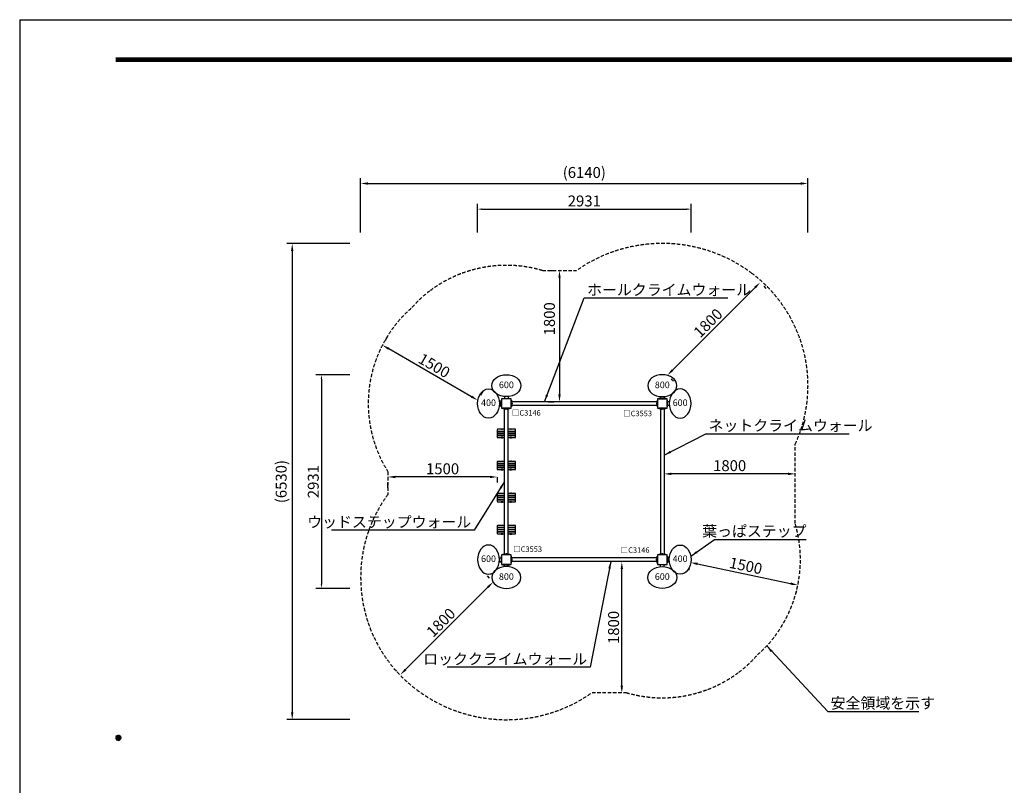
# Model space of a CAD drawing. Extents: x 0 to 29700, y 0 to 21000.
# Drawn here: x 0 to 13515, y 10500 to 21000 of the extents above; entities that cross this region are included whole.
import ezdxf
from ezdxf.enums import TextEntityAlignment as Align

# ---------------------------------------------------------------- set-up
doc = ezdxf.new("R2010")
doc.units = 0
doc.header["$LTSCALE"] = 15
doc.linetypes.add('HIDDEN2', pattern=[4.7625, 3.175, -1.5875])
doc.layers.get('0').update_dxf_attribs({"linetype": 'CONTINUOUS'})
doc.layers.get('DEFPOINTS').update_dxf_attribs({"linetype": 'CONTINUOUS'})
for name, color, linetype in [('P001', 131, 'CONTINUOUS'), ('P003', 231, 'CONTINUOUS'), ('P004', 41, 'CONTINUOUS'), ('P005', 91, 'CONTINUOUS'), ('P020', 121, 'CONTINUOUS'), ('P905', 95, 'CONTINUOUS'), ('P_1CENTER', 2, 'CONTINUOUS'), ('P_2DIM', 6, 'CONTINUOUS'), ('P_3TEXT', 60, 'CONTINUOUS'), ('P_5DRAWFRAME', 104, 'CONTINUOUS')]:
    doc.layers.add(name, color=color, linetype=linetype)
doc.styles.add('BIGFONT', font='simplex.shx', dxfattribs={"bigfont": 'bigfont.shx'})
doc.dimstyles.new('DIMBIGFONT$0', dxfattribs={"dimscale": 50, "dimtxt": 3, "dimasz": 2, "dimexe": 1.5, "dimexo": 3, "dimgap": 0.75, "dimtad": 1, "dimdec": 1, "dimdsep": 46, "dimtxsty": 'BIGFONT', "dimsah": 1, "dimcen": 0, "dimclrt": 230, "dimadec": 0, "dimazin": 0, "dimtfac": 0.6, "dimtdec": 1, "dimtofl": 0, "dimtmove": 2, "dimatfit": 3, "dimfxl": 1, "dimtvp": 1, "dimtolj": 1, "dimarcsym": 0})
doc.dimstyles.new('DIMBIGFONT$7', dxfattribs={"dimscale": 50, "dimtxt": 3, "dimasz": 2, "dimexe": 1.5, "dimexo": 3, "dimgap": 0.75, "dimtad": 1, "dimdec": 1, "dimdsep": 46, "dimtxsty": 'BIGFONT', "dimsah": 1, "dimcen": 0, "dimclrt": 230, "dimadec": 0, "dimazin": 0, "dimtfac": 0.6, "dimtdec": 1, "dimtofl": 0, "dimtmove": 0, "dimatfit": 3, "dimfxl": 1, "dimtvp": 1, "dimtolj": 1, "dimarcsym": 0})

# ---------------------------------------------------------------- blocks, each defined once
blk = doc.blocks.new('DFP2')
at = {"color": 0}
for p, q in [((26.35, 409.5), (580.85, 409.5)), ((26.35, 409.4), (580.85, 409.4)), ((580.85, 409.3), (26.35, 409.3)), ((26.35, 409.2), (580.85, 409.2)), ((26.35, 409.1), (580.85, 409.1)), ((26.35, 409), (580.85, 409)), ((580.85, 408.9), (26.35, 408.9)), ((580.85, 408.8), (26.35, 408.8)), ((580.85, 408.7), (26.35, 408.7)), ((580.85, 408.6), (26.35, 408.6)), ((580.85, 408.5), (26.35, 408.5)), ((26.35, 223), (27.1, 223.75)), ((26.35, 223), (27.1, 222.25)), ((26.36, 222.87), (27.23, 223.74)), ((26.36, 223.13), (27.23, 222.26)), ((26.37, 223.16), (26.94, 223.73)), ((26.37, 222.84), (26.94, 222.27)), ((26.39, 222.76), (27.34, 223.71)), ((26.39, 223.24), (27.34, 222.29)), ((26.43, 222.66), (27.44, 223.67)), ((26.43, 223.34), (27.44, 222.33)), ((26.46, 223.4), (26.7, 223.64)), ((26.46, 222.6), (26.7, 222.36)), ((26.49, 222.57), (27.53, 223.61)), ((26.49, 223.43), (27.53, 222.39)), ((26.55, 222.49), (27.61, 223.55)), ((26.55, 223.51), (27.61, 222.45)), ((26.62, 223.58), (27.68, 222.52)), ((26.62, 222.42), (27.68, 223.48)), ((26.7, 223.64), (27.74, 222.6)), ((26.7, 222.36), (27.74, 223.4)), ((26.8, 223.69), (27.79, 222.7)), ((26.8, 222.31), (27.79, 223.3)), ((26.9, 223.72), (27.82, 222.8)), ((26.9, 222.28), (27.82, 223.2)), ((27.02, 223.75), (27.85, 222.92)), ((27.02, 222.25), (27.85, 223.08)), ((27.16, 223.75), (27.85, 223.06)), ((27.16, 222.25), (27.85, 222.94)), ((27.33, 223.71), (27.81, 223.23)), ((27.33, 222.29), (27.81, 222.77))]:
    blk.add_line(p, q, dxfattribs=at)
at = {"layer": 'DEFPOINTS', "color": 0}
for q in [(594, 420), (0, 0)]:
    blk.add_line((0, 420), q, dxfattribs=at)
at = {"color": 83, "ltscale": 0.5, "style": 'BIGFONT', "flags": 8}
for tag, p in [('REV05', (34.1, 32.19)), ('REV04', (34.1, 27.14)), ('REV03', (34.1, 21.89)), ('REV02', (34.1, 16.64)), ('REV01', (34.1, 11.39))]:
    blk.add_attdef(tag, text='', height=2, dxfattribs=at).set_placement(p, align=Align.BOTTOM_LEFT)
for tag, p in [('REVD5', (101.67, 32.19)), ('R5D', (116.23, 32.19)), ('R5C', (125.35, 32.19)), ('R5A', (134.48, 32.19)), ('REVD4', (101.67, 27.14)), ('R4D', (116.23, 27.14)), ('R4C', (125.35, 27.14)), ('R4A', (134.48, 27.14)), ('REVD3', (101.67, 21.89)), ('R3D', (116.23, 21.89)), ('R3C', (125.35, 21.89)), ('R3A', (134.48, 21.89)), ('REVD2', (101.67, 16.64)), ('R2D', (116.23, 16.64)), ('R2C', (125.35, 16.64)), ('R2A', (134.48, 16.64)), ('REVD1', (101.67, 11.39)), ('R1D', (116.23, 11.39)), ('R1C', (125.35, 11.39)), ('R1A', (134.48, 11.39))]:
    blk.add_attdef(tag, text='', height=2, dxfattribs=at).set_placement(p, align=Align.BOTTOM_CENTER)
at = {"color": 83, "ltscale": 0.5, "style": 'BIGFONT'}
for tag, height, p in [('PROJECT1', 4, (429.42, 29.5)), ('DATE', 3, (503.03, 29.02)), ('SCALE', 3, (542.35, 28.81)), ('PROJECT2', 4, (430.24, 20.28)), ('PROJECT3', 4, (430.24, 11.59)), ('DWGNO', 3, (513.51, 12.49))]:
    blk.add_attdef(tag, text='', height=height, dxfattribs=at).set_placement(p, align=Align.BOTTOM_CENTER)
blk = doc.blocks.new('*D17')
at = {"layer": 'DEFPOINTS', "color": 0}
for p in [(6555, 14875), (5055, 14729), (5055, 14729)]:
    blk.add_point(p, dxfattribs=at)
at = {"layer": 'P_2DIM', "color": 0, "lineweight": -2}
for p, q in [((5055, 14579), (5055, 14654)), ((6455, 14729), (5155, 14729)), ((6555, 14725), (6555, 14654))]:
    blk.add_line(p, q, dxfattribs=at)
at = {"layer": 'P_2DIM', "color": 0}
for points in [[(5155, 14745), (5155, 14712), (5055, 14729)], [(6455, 14712), (6455, 14745), (6555, 14729)]]:
    blk.add_solid(points, dxfattribs=at)
at = {"layer": 'P_2DIM', "color": 230, "insert": (5805, 14841), "char_height": 150, "attachment_point": 5, "style": 'BIGFONT'}
blk.add_mtext('\\A1;1500', dxfattribs=at)
blk = doc.blocks.new('*D8')
at = {"layer": 'DEFPOINTS', "color": 0}
for p in [(10820, 18754), (4680, 17930), (10820, 17930)]:
    blk.add_point(p, dxfattribs=at)
at = {"layer": 'P_2DIM', "color": 0, "lineweight": -2}
for p, q in [((4680, 18080), (4680, 18829)), ((10820, 18080), (10820, 18829)), ((4780, 18754), (10720, 18754))]:
    blk.add_line(p, q, dxfattribs=at)
at = {"layer": 'P_2DIM', "color": 0}
for points in [[(4780, 18770), (4780, 18737), (4680, 18754)], [(10720, 18737), (10720, 18770), (10820, 18754)]]:
    blk.add_solid(points, dxfattribs=at)
at = {"layer": 'P_2DIM', "color": 230, "insert": (7750, 18905), "char_height": 150, "attachment_point": 5, "style": 'BIGFONT'}
blk.add_mtext('\\A1;(6140)', dxfattribs=at)
blk = doc.blocks.new('*D9')
at = {"layer": 'DEFPOINTS', "color": 0}
for p in [(4680, 17930), (3741, 11401), (4680, 11401)]:
    blk.add_point(p, dxfattribs=at)
at = {"layer": 'P_2DIM', "color": 0, "lineweight": -2}
for p, q in [((4530, 17930), (3666, 17930)), ((3741, 17830), (3741, 11501)), ((4530, 11401), (3666, 11401))]:
    blk.add_line(p, q, dxfattribs=at)
at = {"layer": 'P_2DIM', "color": 0}
for points in [[(3757, 17830), (3724, 17830), (3741, 17930)], [(3724, 11501), (3757, 11501), (3741, 11401)]]:
    blk.add_solid(points, dxfattribs=at)
at = {"layer": 'P_2DIM', "color": 230, "insert": (3589, 14665), "char_height": 150, "attachment_point": 5, "rotation": 90, "style": 'BIGFONT'}
blk.add_mtext('\\A1;(6530)', dxfattribs=at)
blk = doc.blocks.new('*D7')
at = {"layer": 'DEFPOINTS', "color": 0}
for p in [(4680, 16131), (4142, 13200), (4680, 13200)]:
    blk.add_point(p, dxfattribs=at)
at = {"layer": 'P_2DIM', "color": 0, "lineweight": -2}
for p, q in [((4530, 16131), (4067, 16131)), ((4142, 16071), (4142, 13260)), ((4530, 13200), (4067, 13200))]:
    blk.add_line(p, q, dxfattribs=at)
at = {"layer": 'P_2DIM', "color": 0}
for points in [[(4152, 16071), (4132, 16071), (4142, 16131)], [(4132, 13260), (4152, 13260), (4142, 13200)]]:
    blk.add_solid(points, dxfattribs=at)
at = {"layer": 'P_2DIM', "color": 230, "insert": (4030, 14665), "char_height": 150, "attachment_point": 5, "rotation": 90, "style": 'BIGFONT'}
blk.add_mtext('\\A1;2931', dxfattribs=at)
blk = doc.blocks.new('_DOT')
at = {"color": 0, "linetype": 'ByBlock'}
blk.add_line((-0.5, 0), (-1, 0), dxfattribs=at)
at = {"color": 0, "linetype": 'ByBlock', "const_width": 0.5}
blk.add_lwpolyline([(-0.25, 0, 1), (0.25, 0, 1)], format="xyb", close=True, dxfattribs=at)
blk = doc.blocks.new('*D20')
at = {"layer": 'DEFPOINTS', "color": 0}
for p in [(7409, 17560), (7409, 15760), (7409, 15760)]:
    blk.add_point(p, dxfattribs=at)
at = {"layer": 'P_2DIM', "color": 0, "lineweight": -2}
for p, q in [((7259, 17560), (7334, 17560)), ((7409, 17460), (7409, 15860)), ((7259, 15760), (7334, 15760))]:
    blk.add_line(p, q, dxfattribs=at)
at = {"layer": 'P_2DIM', "color": 0}
for points in [[(7426, 17460), (7393, 17460), (7409, 17560)], [(7393, 15860), (7426, 15860), (7409, 15760)]]:
    blk.add_solid(points, dxfattribs=at)
at = {"layer": 'P_2DIM', "color": 230, "insert": (7271, 16898), "char_height": 150, "attachment_point": 5, "rotation": 90, "style": 'BIGFONT'}
blk.add_mtext('\\A1;1800', dxfattribs=at)
blk = doc.blocks.new('*D19')
at = {"layer": 'DEFPOINTS', "color": 0}
for p in [(10141, 17420), (10164, 17397), (8868, 16148)]:
    blk.add_point(p, dxfattribs=at)
at = {"layer": 'P_2DIM', "color": 0, "lineweight": -2}
for p, q in [((8962, 16195), (10093, 17326)), ((10247, 17314), (10217, 17344)), ((8974, 16041), (8944, 16071))]:
    blk.add_line(p, q, dxfattribs=at)
at = {"layer": 'P_2DIM', "color": 0}
for points in [[(10105, 17315), (10081, 17338), (10164, 17397)], [(8950, 16207), (8973, 16183), (8891, 16124)]]:
    blk.add_solid(points, dxfattribs=at)
at = {"layer": 'P_2DIM', "color": 230, "insert": (9448, 16840), "char_height": 150, "attachment_point": 5, "rotation": 45, "style": 'BIGFONT'}
blk.add_mtext('\\A1;1800', dxfattribs=at)
blk = doc.blocks.new('*D23')
at = {"layer": 'DEFPOINTS', "color": 0}
for p in [(8845, 14771), (8845, 14771), (10645, 14771)]:
    blk.add_point(p, dxfattribs=at)
at = {"layer": 'P_2DIM', "color": 0, "lineweight": -2}
blk.add_line((10545, 14771), (8945, 14771), dxfattribs=at)
at = {"layer": 'P_2DIM', "color": 0}
for points in [[(8945, 14788), (8945, 14754), (8845, 14771)], [(10545, 14754), (10545, 14788), (10645, 14771)]]:
    blk.add_solid(points, dxfattribs=at)
at = {"layer": 'P_2DIM', "color": 230, "insert": (9745, 14884), "char_height": 150, "attachment_point": 5, "style": 'BIGFONT'}
blk.add_mtext('\\A1;1800', dxfattribs=at)
blk = doc.blocks.new('*D18')
at = {"layer": 'DEFPOINTS', "color": 0}
for p in [(6521, 13265), (5225, 12016), (5248, 11992)]:
    blk.add_point(p, dxfattribs=at)
at = {"layer": 'P_2DIM', "color": 0, "lineweight": -2}
for p, q in [((6415, 13371), (6445, 13341)), ((6427, 13218), (5296, 12086)), ((5142, 12098), (5172, 12069))]:
    blk.add_line(p, q, dxfattribs=at)
at = {"layer": 'P_2DIM', "color": 0}
for points in [[(6439, 13206), (6415, 13229), (6498, 13288)], [(5284, 12098), (5307, 12075), (5225, 12016)]]:
    blk.add_solid(points, dxfattribs=at)
at = {"layer": 'P_2DIM', "color": 230, "insert": (5782, 12732), "char_height": 150, "attachment_point": 5, "rotation": 45, "style": 'BIGFONT'}
blk.add_mtext('\\A1;1800', dxfattribs=at)
blk = doc.blocks.new('*D22')
at = {"layer": 'DEFPOINTS', "color": 0}
for p in [(8265, 13565), (8265, 13565), (8265, 11765)]:
    blk.add_point(p, dxfattribs=at)
at = {"layer": 'P_2DIM', "color": 0, "lineweight": -2}
blk.add_line((8265, 11865), (8265, 13465), dxfattribs=at)
at = {"layer": 'P_2DIM', "color": 0}
for points in [[(8281, 13465), (8248, 13465), (8265, 13565)], [(8248, 11865), (8281, 11865), (8265, 11765)]]:
    blk.add_solid(points, dxfattribs=at)
at = {"layer": 'P_2DIM', "color": 230, "insert": (8152, 12665), "char_height": 150, "attachment_point": 5, "rotation": 90, "style": 'BIGFONT'}
blk.add_mtext('\\A1;1800', dxfattribs=at)
blk = doc.blocks.new('*D6')
at = {"layer": 'DEFPOINTS', "color": 0}
for p in [(9216, 18402), (6285, 17930), (9216, 17930)]:
    blk.add_point(p, dxfattribs=at)
at = {"layer": 'P_2DIM', "color": 0, "lineweight": -2}
for p, q in [((6285, 18080), (6285, 18477)), ((6345, 18402), (9156, 18402)), ((9216, 18080), (9216, 18477))]:
    blk.add_line(p, q, dxfattribs=at)
at = {"layer": 'P_2DIM', "color": 0}
for points in [[(6345, 18412), (6345, 18392), (6285, 18402)], [(9156, 18392), (9156, 18412), (9216, 18402)]]:
    blk.add_solid(points, dxfattribs=at)
at = {"layer": 'P_2DIM', "color": 230, "insert": (7750, 18514), "char_height": 150, "attachment_point": 5, "style": 'BIGFONT'}
blk.add_mtext('\\A1;2931', dxfattribs=at)
blk = doc.blocks.new('A$C651B7D96')
at = {"layer": 'P001'}
for p, q in [((0, 78), (0, 172)), ((5, 172), (0, 172)), ((5, 78), (5, 172)), ((5, 149), (2005, 149)), ((5, 111), (5, 139)), ((7, 139), (5, 139)), ((7, 111), (7, 139)), ((2004, 111), (2004, 139)), ((2004, 139), (2005, 139)), ((2005, 78), (2005, 172)), ((2005, 172), (2010, 172)), ((2005, 111), (2005, 139)), ((2010, 78), (2010, 172)), ((5, 78), (0, 78)), ((5, 111), (7, 111)), ((5, 101), (2005, 101)), ((14, 119), (14, 131)), ((1997, 119), (1997, 131)), ((2005, 111), (2004, 111)), ((2005, 78), (2010, 78))]:
    blk.add_line(p, q, dxfattribs=at)
for centre, start, end in [((4, 129), 8.1678, 73.1508), ((2006, 129), 106.8492, 171.8322), ((4, 121), 286.8495, 351.8325), ((2006, 121), 188.1675, 253.1505)]:
    blk.add_arc(centre, 10, start, end, dxfattribs=at)
at = {"layer": 'P003'}
for points in [[(317, 149), (317, 247, 0.414214), (314, 250), (292, 250, 0.414214), (289, 247), (289, 149)], [(345, 149), (345, 247, 0.414214), (342, 250), (320, 250, 0.414214), (317, 247), (317, 149)], [(374, 149), (374, 247, 0.414214), (371, 250), (349, 250, 0.414214), (346, 247), (346, 149)], [(402, 149), (402, 247, 0.414214), (399, 250), (377, 250, 0.414214), (374, 247), (374, 149)], [(757, 149), (757, 247, 0.414214), (754, 250), (732, 250, 0.414214), (729, 247), (729, 149)], [(785, 149), (785, 247, 0.414214), (782, 250), (760, 250, 0.414214), (757, 247), (757, 149)], [(814, 149), (814, 247, 0.414214), (811, 250), (789, 250, 0.414214), (786, 247), (786, 149)], [(842, 149), (842, 247, 0.414214), (839, 250), (817, 250, 0.414214), (814, 247), (814, 149)], [(1197, 149), (1197, 247, 0.414214), (1194, 250), (1172, 250, 0.414214), (1169, 247), (1169, 149)], [(1225, 149), (1225, 247, 0.414214), (1222, 250), (1200, 250, 0.414214), (1197, 247), (1197, 149)], [(1254, 149), (1254, 247, 0.414214), (1251, 250), (1229, 250, 0.414214), (1226, 247), (1226, 149)], [(1282, 149), (1282, 247, 0.414214), (1279, 250), (1257, 250, 0.414214), (1254, 247), (1254, 149)], [(1637, 149), (1637, 247, 0.414214), (1634, 250), (1612, 250, 0.414214), (1609, 247), (1609, 149)], [(1665, 149), (1665, 247, 0.414214), (1662, 250), (1640, 250, 0.414214), (1637, 247), (1637, 149)], [(1694, 149), (1694, 247, 0.414214), (1691, 250), (1669, 250, 0.414214), (1666, 247), (1666, 149)], [(1722, 149), (1722, 247, 0.414214), (1719, 250), (1697, 250, 0.414214), (1694, 247), (1694, 149)], [(289, 101), (289, 3, 0.414214), (292, 0), (314, 0, 0.414214), (317, 3), (317, 101)], [(317, 101), (317, 3, 0.414214), (320, 0), (342, 0, 0.414214), (345, 3), (345, 101)], [(346, 101), (346, 3, 0.414214), (349, 0), (371, 0, 0.414214), (374, 3), (374, 101)], [(374, 101), (374, 3, 0.414214), (377, 0), (399, 0, 0.414214), (402, 3), (402, 101)], [(729, 101), (729, 3, 0.414214), (732, 0), (754, 0, 0.414214), (757, 3), (757, 101)], [(757, 101), (757, 3, 0.414214), (760, 0), (782, 0, 0.414214), (785, 3), (785, 101)], [(786, 101), (786, 3, 0.414214), (789, 0), (811, 0, 0.414214), (814, 3), (814, 101)], [(814, 101), (814, 3, 0.414214), (817, 0), (839, 0, 0.414214), (842, 3), (842, 101)], [(1169, 101), (1169, 3, 0.414214), (1172, 0), (1194, 0, 0.414214), (1197, 3), (1197, 101)], [(1197, 101), (1197, 3, 0.414214), (1200, 0), (1222, 0, 0.414214), (1225, 3), (1225, 101)], [(1226, 101), (1226, 3, 0.414214), (1229, 0), (1251, 0, 0.414214), (1254, 3), (1254, 101)], [(1254, 101), (1254, 3, 0.414214), (1257, 0), (1279, 0, 0.414214), (1282, 3), (1282, 101)], [(1609, 101), (1609, 3, 0.414214), (1612, 0), (1634, 0, 0.414214), (1637, 3), (1637, 101)], [(1637, 101), (1637, 3, 0.414214), (1640, 0), (1662, 0, 0.414214), (1665, 3), (1665, 101)], [(1666, 101), (1666, 3, 0.414214), (1669, 0), (1691, 0, 0.414214), (1694, 3), (1694, 101)], [(1694, 101), (1694, 3, 0.414214), (1697, 0), (1719, 0, 0.414214), (1722, 3), (1722, 101)]]:
    blk.add_lwpolyline(points, format="xyb", dxfattribs=at)
at = {"layer": 'P020'}
for p, q in [((285, 190), (285, 180)), ((289, 197), (288, 197)), ((289, 173), (288, 173)), ((289, 173), (289, 197)), ((402, 173), (402, 197)), ((402, 197), (403, 197)), ((402, 173), (403, 173)), ((405, 190), (405, 180)), ((725, 190), (725, 180)), ((729, 197), (728, 197)), ((729, 173), (728, 173)), ((729, 173), (729, 197)), ((842, 173), (842, 197)), ((842, 197), (843, 197)), ((842, 173), (843, 173)), ((845, 190), (845, 180)), ((1165, 190), (1165, 180)), ((1169, 197), (1168, 197)), ((1169, 173), (1168, 173)), ((1169, 173), (1169, 197)), ((1282, 173), (1282, 197)), ((1282, 197), (1283, 197)), ((1282, 173), (1283, 173)), ((1285, 190), (1285, 180)), ((1605, 190), (1605, 180)), ((1609, 197), (1608, 197)), ((1609, 173), (1608, 173)), ((1609, 173), (1609, 197)), ((1722, 173), (1722, 197)), ((1722, 197), (1723, 197)), ((1722, 173), (1723, 173)), ((1725, 190), (1725, 180)), ((285, 70), (285, 60)), ((289, 77), (288, 77)), ((289, 53), (288, 53)), ((289, 53), (289, 77)), ((402, 53), (402, 77)), ((402, 77), (403, 77)), ((402, 53), (403, 53)), ((405, 70), (405, 60)), ((725, 70), (725, 60)), ((729, 77), (728, 77)), ((729, 53), (728, 53)), ((729, 53), (729, 77)), ((842, 53), (842, 77)), ((842, 77), (843, 77)), ((842, 53), (843, 53)), ((845, 70), (845, 60)), ((1165, 70), (1165, 60)), ((1169, 77), (1168, 77)), ((1169, 53), (1168, 53)), ((1169, 53), (1169, 77)), ((1282, 53), (1282, 77)), ((1282, 77), (1283, 77)), ((1282, 53), (1283, 53)), ((1285, 70), (1285, 60)), ((1605, 70), (1605, 60)), ((1609, 77), (1608, 77)), ((1609, 53), (1608, 53)), ((1609, 53), (1609, 77)), ((1722, 53), (1722, 77)), ((1722, 77), (1723, 77)), ((1722, 53), (1723, 53)), ((1725, 70), (1725, 60))]:
    blk.add_line(p, q, dxfattribs=at)
for centre, start, end in [((297, 190), 142.3044, 178.3879), ((297, 180), 181.6121, 217.6956), ((393, 190), 1.6121, 37.6956), ((393, 180), 322.3044, 358.3879), ((737, 190), 142.3044, 178.3879), ((737, 180), 181.6121, 217.6956), ((833, 190), 1.6121, 37.6956), ((833, 180), 322.3044, 358.3879), ((1177, 190), 142.3044, 178.3879), ((1177, 180), 181.6121, 217.6956), ((1273, 190), 1.6121, 37.6956), ((1273, 180), 322.3044, 358.3879), ((1617, 190), 142.3044, 178.3879), ((1617, 180), 181.6121, 217.6956), ((1713, 190), 1.6121, 37.6956), ((1713, 180), 322.3044, 358.3879), ((297, 70), 142.3044, 178.3879), ((297, 60), 181.6121, 217.6956), ((393, 70), 1.6121, 37.6956), ((393, 60), 322.3044, 358.3879), ((737, 70), 142.3044, 178.3879), ((737, 60), 181.6121, 217.6956), ((833, 70), 1.6121, 37.6956), ((833, 60), 322.3044, 358.3879), ((1177, 70), 142.3044, 178.3879), ((1177, 60), 181.6121, 217.6956), ((1273, 70), 1.6121, 37.6956), ((1273, 60), 322.3044, 358.3879), ((1617, 70), 142.3044, 178.3879), ((1617, 60), 181.6121, 217.6956), ((1713, 70), 1.6121, 37.6956), ((1713, 60), 322.3044, 358.3879)]:
    blk.add_arc(centre, 12, start, end, dxfattribs=at)
blk = doc.blocks.new('*D40')
at = {"layer": 'DEFPOINTS', "color": 0}
for p in [(9216, 13595), (10680, 13246), (10688, 13285)]:
    blk.add_point(p, dxfattribs=at)
at = {"layer": 'P_2DIM', "color": 0, "lineweight": -2}
for p, q in [((9306, 13536), (10582, 13266)), ((9185, 13449), (9192, 13483)), ((10657, 13138), (10665, 13172))]:
    blk.add_line(p, q, dxfattribs=at)
at = {"layer": 'P_2DIM', "color": 0}
for points in [[(9309, 13552), (9302, 13519), (9208, 13556)], [(10579, 13250), (10586, 13283), (10680, 13246)]]:
    blk.add_solid(points, dxfattribs=at)
at = {"layer": 'P_2DIM', "color": 230, "insert": (9967, 13511), "char_height": 150, "attachment_point": 5, "rotation": 348.0871, "style": 'BIGFONT'}
blk.add_mtext('\\A1;1500', dxfattribs=at)
blk = doc.blocks.new('*D41')
at = {"layer": 'DEFPOINTS', "color": 0}
for p in [(4979, 16536), (4979, 16536), (6288, 15780)]:
    blk.add_point(p, dxfattribs=at)
at = {"layer": 'P_2DIM', "color": 0, "lineweight": -2}
for p, q in [((5054, 16666), (5016, 16601)), ((6202, 15830), (5065, 16486)), ((6363, 15910), (6326, 15845))]:
    blk.add_line(p, q, dxfattribs=at)
at = {"layer": 'P_2DIM', "color": 0}
for points in [[(5074, 16501), (5057, 16472), (4979, 16536)], [(6194, 15816), (6210, 15845), (6288, 15780)]]:
    blk.add_solid(points, dxfattribs=at)
at = {"layer": 'P_2DIM', "color": 230, "insert": (5690, 16256), "char_height": 150, "attachment_point": 5, "rotation": 330.0011, "style": 'BIGFONT'}
blk.add_mtext('\\A1;1500', dxfattribs=at)

msp = doc.modelspace()

# ---------------------------------------------------------------- linework, layer by layer
at = {"layer": 'P001'}
for p, q in [((6750.32, 15782.37), (6745.32, 15782.37)), ((6745.32, 15782.37), (6745.32, 15688.37)), ((6750.32, 15688.37), (6745.32, 15688.37)), ((6750.32, 15782.37), (6750.32, 15688.37)), ((8750.32, 15759.67), (6750.32, 15759.67)), ((6750.32, 15749.37), (6751.82, 15749.37)), ((6750.32, 15749.37), (6750.32, 15721.37)), ((6751.82, 15721.37), (6750.32, 15721.37)), ((8750.32, 15711.07), (6750.32, 15711.07)), ((6751.82, 15749.37), (6751.82, 15721.37)), ((6758.82, 15741.22), (6758.82, 15729.52)), ((8741.82, 15741.22), (8741.82, 15729.52)), ((8750.32, 15749.37), (8748.82, 15749.37)), ((8748.82, 15749.37), (8748.82, 15721.37)), ((8748.82, 15721.37), (8750.32, 15721.37)), ((8750.32, 15782.37), (8755.32, 15782.37)), ((8750.32, 15782.37), (8750.32, 15688.37)), ((8750.32, 15749.37), (8750.32, 15721.37)), ((8750.32, 15688.37), (8755.32, 15688.37)), ((8755.32, 15782.37), (8755.32, 15688.37)), ((8867.32, 15670.37), (8773.32, 15670.37)), ((8773.32, 15665.37), (8773.32, 15670.37)), ((8867.32, 15665.37), (8773.32, 15665.37)), ((8796.02, 15665.37), (8796.02, 13665.37)), ((8806.32, 15663.87), (8806.32, 15665.37)), ((8834.32, 15665.37), (8806.32, 15665.37)), ((8834.32, 15663.87), (8806.32, 15663.87)), ((8826.17, 15656.87), (8814.47, 15656.87)), ((8834.32, 15665.37), (8834.32, 15663.87)), ((8844.62, 15665.37), (8844.62, 13665.37)), ((8867.32, 15665.37), (8867.32, 15670.37)), ((8867.32, 13665.37), (8773.32, 13665.37)), ((8773.32, 13665.37), (8773.32, 13660.37)), ((8867.32, 13660.37), (8773.32, 13660.37)), ((8806.32, 13666.87), (8806.32, 13665.37)), ((8834.32, 13666.87), (8806.32, 13666.87)), ((8834.32, 13665.37), (8806.32, 13665.37)), ((8826.17, 13673.87), (8814.47, 13673.87)), ((8834.32, 13665.37), (8834.32, 13666.87)), ((8867.32, 13665.37), (8867.32, 13660.37)), ((6750.32, 13642.37), (6745.32, 13642.37)), ((6745.32, 13548.37), (6745.32, 13642.37)), ((6750.32, 13548.37), (6745.32, 13548.37)), ((6750.32, 13548.37), (6750.32, 13642.37)), ((8750.32, 13619.67), (6750.32, 13619.67)), ((6751.82, 13609.37), (6750.32, 13609.37)), ((6750.32, 13581.37), (6750.32, 13609.37)), ((6750.32, 13581.37), (6751.82, 13581.37)), ((8750.32, 13571.07), (6750.32, 13571.07)), ((6751.82, 13581.37), (6751.82, 13609.37)), ((6758.82, 13589.52), (6758.82, 13601.22)), ((8741.82, 13589.52), (8741.82, 13601.22)), ((8748.82, 13609.37), (8750.32, 13609.37)), ((8748.82, 13581.37), (8748.82, 13609.37)), ((8750.32, 13581.37), (8748.82, 13581.37)), ((8750.32, 13642.37), (8755.32, 13642.37)), ((8750.32, 13548.37), (8750.32, 13642.37)), ((8750.32, 13581.37), (8750.32, 13609.37)), ((8750.32, 13548.37), (8755.32, 13548.37)), ((8755.32, 13548.37), (8755.32, 13642.37))]:
    msp.add_line(p, q, dxfattribs=at)
for centre, start, end in [((6748.92, 15739.8), 8.167651, 73.150629), ((6748.92, 15730.94), 286.849371, 351.832349), ((8751.72, 15739.8), 106.849371, 171.832349), ((8751.72, 15730.94), 188.167651, 253.150629), ((8815.89, 15666.77), 196.849371, 261.832349), ((8824.75, 15666.77), 278.167651, 343.150629), ((8815.89, 13663.97), 98.167651, 163.150629), ((8824.75, 13663.97), 16.849371, 81.832349), ((6748.92, 13599.8), 8.167651, 73.150629), ((6748.92, 13590.94), 286.849371, 351.832349), ((8751.72, 13599.8), 106.849371, 171.832349), ((8751.72, 13590.94), 188.167651, 253.150629)]:
    msp.add_arc(centre, 10, start, end, dxfattribs=at)
at = {"layer": 'P004'}
for points in [[(6615.32, 15670.37), (6745.32, 15670.37), (6745.32, 15800.37), (6615.32, 15800.37)], [(8755.32, 15670.37), (8885.32, 15670.37), (8885.32, 15800.37), (8755.32, 15800.37)], [(6615.32, 13530.37), (6745.32, 13530.37), (6745.32, 13660.37), (6615.32, 13660.37)], [(8755.32, 13530.37), (8885.32, 13530.37), (8885.32, 13660.37), (8755.32, 13660.37)]]:
    msp.add_lwpolyline(points, close=True, dxfattribs=at)
at = {"layer": 'P005'}
for p, q in [((6656.02, 15832.19), (6656.02, 15804.89)), ((6704.62, 15832.19), (6704.62, 15804.89)), ((8796.02, 15832.19), (8796.02, 15804.89)), ((8844.62, 15832.19), (8844.62, 15804.89)), ((6583.5, 15759.67), (6610.8, 15759.67)), ((6583.5, 15711.07), (6610.8, 15711.07)), ((8917.14, 15759.67), (8889.84, 15759.67)), ((8917.14, 15711.07), (8889.84, 15711.07)), ((6583.5, 13619.67), (6610.8, 13619.67)), ((6583.5, 13571.07), (6610.8, 13571.07)), ((6656.02, 13498.55), (6656.02, 13525.85)), ((6704.62, 13498.55), (6704.62, 13525.85)), ((8796.02, 13498.55), (8796.02, 13525.85)), ((8844.62, 13498.55), (8844.62, 13525.85)), ((8917.14, 13619.67), (8889.84, 13619.67)), ((8917.14, 13571.07), (8889.84, 13571.07))]:
    msp.add_line(p, q, dxfattribs=at)
for points in [[(6610.8, 15781.87), (6615.32, 15781.87), (6615.32, 15688.87), (6610.8, 15688.87)], [(6726.82, 15804.89), (6726.82, 15800.37), (6633.82, 15800.37), (6633.82, 15804.89)], [(8773.82, 15804.89), (8773.82, 15800.37), (8866.82, 15800.37), (8866.82, 15804.89)], [(8889.84, 15781.87), (8885.32, 15781.87), (8885.32, 15688.87), (8889.84, 15688.87)], [(6610.8, 13548.87), (6615.32, 13548.87), (6615.32, 13641.87), (6610.8, 13641.87)], [(6726.82, 13525.85), (6726.82, 13530.37), (6633.82, 13530.37), (6633.82, 13525.85)], [(8773.82, 13525.85), (8773.82, 13530.37), (8866.82, 13530.37), (8866.82, 13525.85)], [(8889.84, 13548.87), (8885.32, 13548.87), (8885.32, 13641.87), (8889.84, 13641.87)]]:
    msp.add_lwpolyline(points, close=True, dxfattribs=at)
for centre, major_axis in [((6680.32, 15981.08), (-200, 0)), ((6434.61, 15735.37), (0, -200)), ((9066.02, 13595.37), (0, 200)), ((8820.32, 13349.67), (200, 0))]:
    msp.add_ellipse(centre, major_axis=major_axis, ratio=0.75, dxfattribs=at)
at = {"layer": 'P005', "extrusion": (0, 0, -1)}
for centre, major_axis in [((8820.32, 15981.08), (200, 0)), ((9066.02, 15735.37), (0, -200)), ((6434.61, 13595.37), (0, 200)), ((6680.32, 13349.67), (-200, 0))]:
    msp.add_ellipse(centre, major_axis=major_axis, ratio=0.75, dxfattribs=at)
at = {"layer": 'P_1CENTER', "linetype": 'HIDDEN2'}
for points in [[(7175.11, 17559.67), (7643.53, 17559.67)], [(10644.62, 14090.17), (10644.62, 15177.6)], [(5055.32, 14800.39), (5055.32, 14491.21)], [(7857.1, 11771.07), (8325.53, 11771.07)]]:
    msp.add_lwpolyline(points, dxfattribs=at)
for centre, radius, start, end in [((8820.32, 15881.08), 2050, 53.130102, 125.032507), ((6680.32, 15881.08), 1750, 73.576228, 126.869898), ((8895.32, 15981.08), 1925, 335.330058, 53.130102), ((6605.32, 15981.08), 1625, 126.869898, 139.25993), ((6434.61, 15810.37), 1625, 130.74007, 143.130102), ((6534.61, 15735.37), 1750, 143.130102, 212.294724), ((6605.32, 13349.67), 1925, 143.629073, 233.130102), ((8966.02, 13595.37), 1750, 323.130102, 16.423772), ((9066.02, 13520.37), 1625, 310.74007, 323.130102), ((8895.32, 13349.67), 1625, 306.869898, 319.25993), ((8820.32, 13449.67), 1750, 253.576228, 306.869898), ((6680.32, 13449.67), 2050, 233.130102, 305.032507)]:
    msp.add_arc(centre, radius, start, end, dxfattribs=at)

# ---------------------------------------------------------------- block references
at = {"layer": 'P905', "rotation": 90}
msp.add_blockref('A$C651B7D96', (6805.32, 13660.34), dxfattribs=at)
at = {"layer": 'P_5DRAWFRAME', "xscale": 50, "yscale": 50, "zscale": 50}
msp.add_blockref('DFP2', (0, 0), dxfattribs=at)

# ---------------------------------------------------------------- texts
at = {"layer": 'P_3TEXT', "style": 'BIGFONT'}
for s, insert, char_height, attachment_point in [('{\\C230;ホールクライムウォール}', (7788.36, 17295.73), 150, 4), ('□C3146', (6756.74, 15645.16), 75, 1), ('□C3553', (8284.7, 15636.36), 75, 1), ('{\\C230;ネットクライムウォール}', (9455.34, 15434.12), 150, 4), ('{\\C230;ウッドステップウォール}', (6197.78, 14111.25), 150, 6), ('{\\C230;葉っぱステップ}', (10800.22, 13985.54), 150, 6), ('□C3553', (6774.7, 13776.36), 75, 1), ('□C3146', (8250.16, 13763.21), 75, 1), ('{\\C230;ロッククライムウォール}', (7789.1, 12231.82), 150, 6), ('{\\C230;安全領域を示す}', (11131.33, 11626.7), 150, 4)]:
    msp.add_mtext(s, dxfattribs=dict(at, insert=insert, char_height=char_height, attachment_point=attachment_point))
at = {"layer": 'P_3TEXT', "char_height": 90, "width": 700, "attachment_point": 5, "style": 'BIGFONT'}
for s, insert in [('600', (6680.32, 15980.37)), ('800', (8820.32, 15980.37)), ('400', (6435.32, 15735.37)), ('600', (9065.32, 15735.37)), ('600', (6435.32, 13595.37)), ('400', (9065.32, 13595.37)), ('800', (6680.32, 13350.37)), ('600', (8820.32, 13350.37))]:
    msp.add_mtext(s, dxfattribs=dict(at, insert=insert))

# ---------------------------------------------------------------- dimensions: what is measured, and where the dimension line sits
at = {"layer": 'P_2DIM'}
dim = msp.add_linear_dim(base=(10820.32, 18753.52), p1=(4680.32, 17930.37), p2=(10820.32, 17930.37), text='(<>)', dimstyle='DIMBIGFONT$0', override={"dimscale": 50, "dimdec": 0}, dxfattribs=at)
dim.commit()
dim.dimension.update_dxf_attribs({"geometry": '*D8', "text_midpoint": (7750.32, 18905.3)})
for base, p1, p2, override, picture, middle in [((9216.02, 18401.75), (6284.61, 17930.1), (9216.02, 17930.1), {"dimscale": 50, "dimasz": 1.2, "dimdec": 0, "dimblk1": 'DOT', "dimblk2": 'DOT', "dimsah": 0}, '*D6', (7750.32, 18514.25)), ((8844.62, 14771.15), (10644.62, 14771.15), (8844.62, 14771.15), {"dimscale": 50, "dimsah": 0, "dimse1": 1, "dimse2": 1}, '*D23', (9744.62, 14883.65))]:
    dim = msp.add_linear_dim(base=base, p1=p1, p2=p2, dimstyle='DIMBIGFONT$0', override=override, dxfattribs=at)
    dim.commit()
    dim.dimension.update_dxf_attribs({"geometry": picture, "text_midpoint": middle})
dim = msp.add_linear_dim(base=(3740.58, 11400.64), p1=(4680.32, 17930.1), p2=(4680.32, 11400.64), angle=90, text='(<>)', dimstyle='DIMBIGFONT$0', override={"dimscale": 50, "dimdec": 0, "dimrnd": 10}, dxfattribs=at)
dim.commit()
dim.dimension.update_dxf_attribs({"geometry": '*D9', "text_midpoint": (3588.8, 14665.37)})
dim = msp.add_linear_dim(base=(7409.32, 15759.67), p1=(7409.32, 17559.67), p2=(7409.32, 15759.67), angle=90, dimstyle='DIMBIGFONT$0', dxfattribs=at)
dim.commit()
dim.dimension.update_dxf_attribs({"geometry": '*D20', "text_midpoint": (7270.64, 16898.05), "dimtype": 160})
for p1, p2, picture, middle in [((8867.74, 16147.56), (10140.53, 17420.35), '*D19', (9447.83, 16840.26)), ((6520.84, 13265.14), (5248.05, 11992.35), '*D18', (5781.65, 12731.54))]:
    dim = msp.add_aligned_dim(p1=p1, p2=p2, distance=-32.87, dimstyle='DIMBIGFONT$0', dxfattribs=at)
    dim.commit()
    dim.dimension.update_dxf_attribs({"geometry": picture, "text_midpoint": middle})
for p1, p2, distance, picture, middle in [((6288.46, 15780.37), (4978.75, 16536.5), 0, '*D41', (5689.85, 16255.86)), ((9216.02, 13595.37), (10688.24, 13284.78), -40, '*D40', (9967.1, 13511.02))]:
    dim = msp.add_aligned_dim(p1=p1, p2=p2, distance=distance, dimstyle='DIMBIGFONT$0', override={"dimrnd": 100}, dxfattribs=at)
    dim.commit()
    dim.dimension.update_dxf_attribs({"geometry": picture, "text_midpoint": middle})
for base, p1, p2, override, picture, middle in [((4142.12, 13199.67), (4680.32, 16131.08), (4680.32, 13199.67), {"dimscale": 50, "dimasz": 1.2, "dimdec": 0, "dimblk1": 'DOT', "dimblk2": 'DOT', "dimsah": 0}, '*D7', (4029.62, 14665.37)), ((8264.71, 13565.37), (8264.71, 11765.37), (8264.71, 13565.37), {"dimscale": 50, "dimsah": 0, "dimse1": 1, "dimse2": 1}, '*D22', (8152.21, 12665.37))]:
    dim = msp.add_linear_dim(base=base, p1=p1, p2=p2, angle=90, dimstyle='DIMBIGFONT$0', override=override, dxfattribs=at)
    dim.commit()
    dim.dimension.update_dxf_attribs({"geometry": picture, "text_midpoint": middle})
dim = msp.add_linear_dim(base=(5055.32, 14728.73), p1=(6555.32, 14875.37), p2=(5055.32, 14728.73), dimstyle='DIMBIGFONT$0', dxfattribs=at)
dim.commit()
dim.dimension.update_dxf_attribs({"geometry": '*D17', "text_midpoint": (5805.32, 14841.23)})

# ---------------------------------------------------------------- leaders
at = {"layer": 'P_2DIM', "annotation_type": 0, "has_hookline": 1}
for points, hookline_direction, text_width in [([(7202.73, 15759.67), (7748.86, 17183.23), (7750.86, 17183.23)], 0, 1930), ([(8844.62, 15026.74), (9415.84, 15321.62), (9417.84, 15321.62)], 0, 1930), ([(6656.02, 14665.37), (6237.28, 13998.75), (6235.28, 13998.75)], 1, 1920), ([(9212.18, 13641.08), (9535.72, 13870.54), (9537.72, 13870.54)], 0, 1220), ([(8113.42, 13571.07), (7828.6, 12119.32), (7826.6, 12119.32)], 1, 1920), ([(10253.22, 12410.78), (11091.83, 11511.7), (11093.83, 11511.7)], 0, 1210)]:
    msp.add_leader(points, dimstyle='DIMBIGFONT$7', override={"dimtmove": 2}, dxfattribs=dict(at, hookline_direction=hookline_direction, text_width=text_width))

doc.saveas('drawing.dxf')
